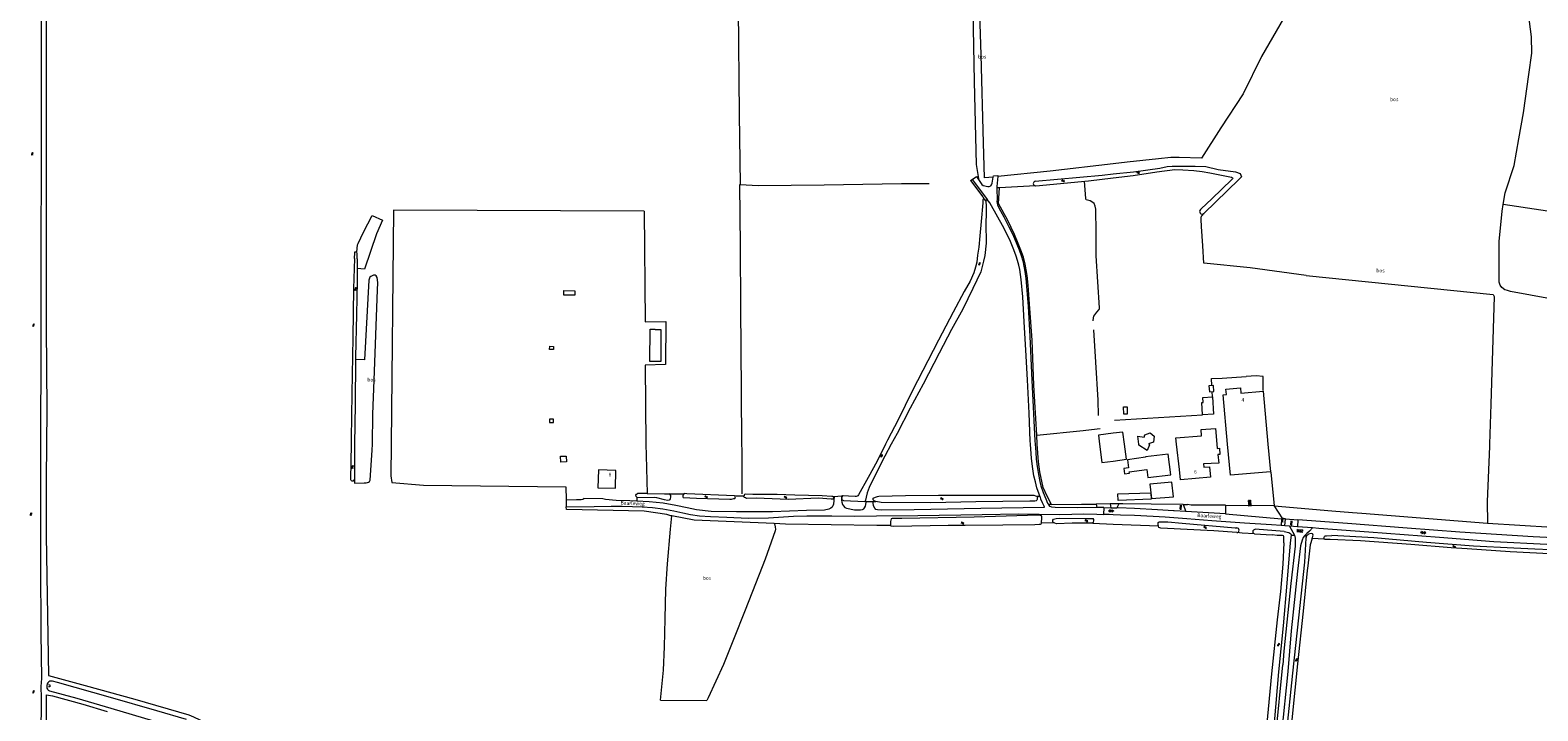
# Model space of a CAD drawing. Units: metres. Extents: x 202000 to 222000, y 431000 to 444000.
# Drawn here: x 203397 to 204236, y 439852 to 440231 of the extents above; entities that cross this region are included whole.
import ezdxf
from ezdxf.enums import TextEntityAlignment as Align

# ---------------------------------------------------------------- set-up
doc = ezdxf.new("R2010")
doc.units = ezdxf.units.M
doc.header["$MEASUREMENT"] = 0
doc.layers.get('0').update_dxf_attribs({"color": 5, "lineweight": 40})
for name, color, linetype in [('B01', 5, 'Continuous'), ('B02', 115, 'Continuous'), ('B04', 6, 'Continuous'), ('B11', 5, 'Continuous'), ('B14', 115, 'Continuous')]:
    doc.layers.add(name, color=color, linetype=linetype)
for name, color, linetype, lineweight in [('Q19', 4, 'Continuous', 30), ('S01', 4, 'Continuous', 0), ('S02', 4, 'Continuous', 0), ('S05', 4, 'Continuous', 0), ('T02', 4, 'Continuous', 30), ('T03', 4, 'Continuous', 30), ('T04', 1, 'Continuous', 30), ('T07', 46, 'Continuous', 30), ('T09', 46, 'Continuous', 30), ('T20', 4, 'Continuous', 30), ('T22', 4, 'Continuous', 30), ('V00', 4, 'Continuous', 30), ('Z02', 4, 'Continuous', 0), ('Z05', 4, 'Continuous', 0), ('Z06', 4, 'Continuous', 0)]:
    doc.layers.add(name, color=color, linetype=linetype, lineweight=lineweight)
doc.layers.add('W01', color=150, linetype='Continuous', lineweight=30, true_color=0x007fff)
doc.styles.add('ISO', font='ISO.shx')

# ---------------------------------------------------------------- blocks, each defined once
blk = doc.blocks.new('WA')
at = {"color": 0, "lineweight": -2}
for centre, start, end in [((3.75, 0.25), 28.072487, 151.927513), ((3.75, -4.25), 28.072487, 151.927513), ((11.25, 4.25), 208.072487, 331.927513), ((11.25, -0.25), 208.072487, 331.927513)]:
    blk.add_arc(centre, 4.25, start, end, dxfattribs=at)
blk = doc.blocks.new('GV6')
at = {"color": 0, "lineweight": -2}
for p, q in [((13, 6), (0, -2)), ((13, -6), (0, 2)), ((25, -6), (5, 6)), ((25, 6), (5, -6)), ((30, -2), (17, 6)), ((30, 2), (17, -6))]:
    blk.add_line(p, q, dxfattribs=at)
blk = doc.blocks.new('OV2')
at = {"color": 0, "lineweight": -2}
for p, q in [((23, 3), (0, 3)), ((1.5, -3), (1.5, 3)), ((6.5, 4.5), (6.5, 3)), ((11.5, -3), (11.5, 3)), ((16.5, 4.5), (16.5, 3)), ((21.5, -3), (21.5, 3)), ((23, -3), (0, -3)), ((6.5, -4.5), (6.5, -3)), ((16.5, -4.5), (16.5, -3))]:
    blk.add_line(p, q, dxfattribs=at)
blk = doc.blocks.new('OV4')
at = {"color": 0, "lineweight": -2}
for p, q in [((0, 6), (33, 6)), ((0, 0), (33, 0)), ((1.5, 6), (1.5, 0)), ((6.5, 7.5), (6.5, 6)), ((6.5, 0), (6.5, -6)), ((11.5, 6), (11.5, 0)), ((16.5, 7.5), (16.5, 6)), ((16.5, 0), (16.5, -6)), ((21.5, 6), (21.5, 0)), ((26.5, 7.5), (26.5, 6)), ((26.5, 0), (26.5, -6)), ((31.5, 6), (31.5, 0)), ((0, -6), (33, -6)), ((1.5, -6), (1.5, -7.5)), ((11.5, -6), (11.5, -7.5)), ((21.5, -6), (21.5, -7.5)), ((31.5, -6), (31.5, -7.5))]:
    blk.add_line(p, q, dxfattribs=at)
blk = doc.blocks.new('OV6')
at = {"color": 0, "lineweight": -2}
for p, q in [((0, 0), (22.5, 0)), ((1.25, 0), (1.25, 2.5)), ((6.25, 0), (6.25, -2.5)), ((11.25, 0), (11.25, 2.5)), ((16.25, 0), (16.25, -2.5)), ((21.25, 0), (21.25, 2.5))]:
    blk.add_line(p, q, dxfattribs=at)

msp = doc.modelspace()

# ---------------------------------------------------------------- linework, layer by layer
at = {"layer": 'B01', "color": 7, "lineweight": 0, "ltscale": 10, "flags": 128}
for points in [[(204061.239, 440027.594), (204063.041, 440027.755)], [(204063.701, 440000), (204061.239, 440027.594)], [(204071.047, 440028.469), (204083.509, 440029.581), (204086.148, 440000)], [(204086.148, 440000), (204087.513, 439984.696), (204065.244, 439982.709), (204063.701, 440000)], [(204050.432, 439987.173), (204053.563, 439987.457), (204054.087, 439981.684), (204037.509, 439980.179), (204036.985, 439985.953)]]:
    msp.add_lwpolyline(points, dxfattribs=at)
at = {"layer": 'B02', "color": 7, "lineweight": 0, "ltscale": 10, "flags": 128}
for points in [[(204008.881, 439984.668), (204018.718, 439986.014), (204019.254, 439981.437), (204032.012, 439982.93), (204030.658, 439994.496), (204017.901, 439993.003), (204017.931, 439992.74), (204007.963, 439991.376)], [(203713.181, 439975.795), (203722.996, 439975.552), (203723.241, 439985.437), (203713.426, 439985.681), (203713.181, 439975.795)], [(204007.963, 439991.376), (204008.57, 439986.937)], [(204020.888, 439973.009), (204021.073, 439969.415), (204002.775, 439968.75), (204002.644, 439972.346)]]:
    msp.add_lwpolyline(points, dxfattribs=at)
at = {"layer": 'B04', "color": 7, "lineweight": 0, "ltscale": 10, "flags": 128}
for points in [[(203686.3, 440052.78), (203686.4, 440054.54), (203688.45, 440054.48), (203688.39, 440052.74), (203686.3, 440052.78)], [(203686.229, 440014), (203686.3, 440012.13), (203688.39, 440012.06), (203688.37, 440013.95), (203686.229, 440014)], [(203407.43, 439866.22), (203408.16, 439866.15)], [(203408.16, 439866.15), (203408.14, 439864.91)], [(203408.14, 439864.91), (203407.26, 439864.88)]]:
    msp.add_lwpolyline(points, dxfattribs=at)
at = {"layer": 'B11', "color": 7, "lineweight": 0, "ltscale": 10, "flags": 128}
for points in [[(204063.041, 440027.755), (204062.782, 440030.661), (204070.788, 440031.375), (204071.047, 440028.469)], [(204035.273, 440000), (204034.843, 440003.524), (204049.221, 440004.781), (204048.929, 440008.122), (204056.919, 440008.821), (204057.689, 440000)], [(204036.985, 439985.953), (204035.273, 440000)], [(204057.689, 440000), (204057.895, 439997.646), (204059.121, 439997.753), (204059.418, 439994.352), (204058.317, 439994.256), (204058.742, 439989.394), (204050.261, 439989.053), (204050.432, 439987.173)]]:
    msp.add_lwpolyline(points, dxfattribs=at)
at = {"layer": 'B14', "color": 7, "lineweight": 0, "ltscale": 10, "flags": 128}
for points in [[(203694.293, 440085.526), (203700.346, 440085.45), (203700.315, 440082.956), (203694.262, 440083.032), (203694.293, 440085.526)], [(203742.128, 440046.017), (203742.17, 440064.076), (203744.978, 440064.069), (203744.978, 440063.92), (203748.228, 440063.912), (203748.186, 440046.002), (203742.128, 440046.017)], [(204055.76, 440016.82), (204049.731, 440016.454), (204049.322, 440023.195), (204049.992, 440023.231), (204049.837, 440026.104), (204055.244, 440026.395), (204055.76, 440016.82)], [(204053.61, 440029.211), (204056.065, 440029.449), (204055.749, 440032.717), (204053.294, 440032.48), (204053.61, 440029.211)], [(204005.871, 440016.768), (204005.75, 440020.761), (204007.745, 440020.821), (204007.865, 440016.828), (204005.871, 440016.768)], [(204000, 440006.09), (203991.844, 440005.106)], [(203991.844, 440005.106), (203992.443, 440000)], [(204006.305, 440000), (204005.424, 440006.745), (204000, 440006.09)], [(204014.245, 440000), (204013.709, 440004.595), (204017.299, 440003.968), (204017.649, 440005.232), (204020.644, 440006.365)], [(204020.644, 440006.365), (204022.872, 440004.428), (204022.397, 440001.248), (204019.658, 440000.262), (204019.975, 440000)], [(203692.468, 439990.107), (203692.424, 439993.293), (203695.574, 439993.337), (203695.618, 439990.151), (203692.468, 439990.107)], [(203992.443, 440000), (203993.635, 439989.837), (204000, 439990.656)], [(204000, 439990.656), (204007.4, 439991.608), (204006.305, 440000)], [(204019.975, 440000), (204020.278, 439999.75), (204018.927, 439996.451), (204014.294, 439999.583), (204014.245, 440000)], [(204008.57, 439986.937), (204005.946, 439986.578), (204006.363, 439983.532), (204008.987, 439983.891), (204008.881, 439984.668)], [(204020.39, 439977.75), (204021.25, 439969.73), (204033.55, 439970.75), (204032.72, 439978.8), (204020.39, 439977.75)], [(204002.644, 439972.346), (204020.888, 439973.009)]]:
    msp.add_lwpolyline(points, dxfattribs=at)
at = {"layer": 'Q19', "color": 7, "linetype": 'Continuous', "lineweight": 0, "ltscale": 10, "flags": 128}
for points in [[(203925.368, 440146.902), (203923.92, 440155.82), (203922.76, 440201.94), (203921.97, 440241.22), (203920.71, 440286.94), (203920.79, 440299.23), (203924.389, 440299.118)], [(204106.33, 440257.03), (204082.48, 440215.95), (204072.3, 440195.13), (204059.97, 440176.14), (204049.079, 440159.359)], [(203956.763, 440143.893), (203936.677, 440142.815)], [(203936.677, 440142.815), (203935.282, 440142.74)], [(203579.021, 440106.868), (203579.37, 440111), (203579.63, 440111.86), (203582.66, 440118.14), (203587.593, 440127.29)], [(203593.319, 440124.852), (203589.96, 440117.06), (203583.16, 440097.47), (203579.158, 440097.809)], [(203587.62, 440000), (203587.93, 440016.8), (203588.65, 440035.71), (203590.52, 440085.96), (203590.6, 440089.9), (203590.56, 440091.51), (203590.32, 440092.86), (203589.82, 440093.79), (203589.13, 440094.15), (203588.24, 440094.15), (203587.43, 440093.81), (203586.68, 440093.37), (203586.15, 440092.95), (203585.66, 440091.36), (203583.32, 440046.96), (203578.293, 440047.159)], [(204107.45, 440094.04), (204076.18, 440098.2), (204050.53, 440100.78)], [(204107.45, 440094.04), (204211.55, 440083.37), (204212.07, 440082.2)], [(203577.767, 439978.249), (203583.12, 439978.5), (203584.1, 439978.56), (203584.86, 439978.67), (203585.52, 439978.84), (203586.1, 439979.19), (203586.32, 439980.05), (203587.56, 439996.78), (203587.62, 440000)], [(203748.03, 439857.433), (203749.68, 439874.28), (203750.28, 439887.15), (203750.65, 439902.88), (203750.95, 439919.29), (203751.9, 439933.47), (203753.52, 439952.8), (203754.247, 439960.072)], [(203754.252, 439960.124), (203754.247, 439960.072)], [(203811.278, 439955.849), (203811.63, 439955.09), (203811.92, 439953.79), (203811.97, 439952.67), (203811.8, 439951.8), (203806.33, 439935.97), (203799.26, 439918.05), (203794.84, 439906.64), (203788.95, 439892.28), (203783.1, 439877.36), (203774.46, 439858.86), (203773.865, 439857.28)], [(203811.278, 439955.849), (203811.187, 439956.045)]]:
    msp.add_lwpolyline(points, dxfattribs=at)
at = {"layer": 'T02', "color": 7, "linetype": 'Continuous', "lineweight": 0, "ltscale": 10, "flags": 128}
for points in [[(203933.192, 440148.747), (203928.438, 440148.252), (203927.9, 440167.86), (203926.51, 440216.9), (203925.09, 440262.88), (203924.389, 440299.118)], [(203791.2, 440242.49), (203791.77, 440183.73)], [(203791.77, 440183.73), (203792.332, 440144.7)], [(204000, 440156.086), (203964.9, 440152.05), (203935.724, 440149.011)], [(204049.079, 440159.359), (204036.68, 440159.74), (204032.1, 440159.57), (204025.17, 440158.93), (204007.69, 440156.97), (204000, 440156.086)], [(203792.18, 440144.71), (203792.332, 440144.7)], [(203792.57, 440110.24), (203792.18, 440144.71)], [(203792.332, 440144.7), (203802.33, 440144.02)], [(203802.33, 440144.02), (203839.05, 440144.51)], [(203839.05, 440144.51), (203882.15, 440145.19)], [(203882.15, 440145.19), (203897.58, 440145.12)], [(203920.57, 440146.76), (203927.36, 440137.69), (203928.171, 440136.472)], [(203406.14, 440139.381), (203406.13, 440065.37), (203406.34, 440019.13), (203406.216, 440000)], [(203957.745, 440000), (203957.414, 440005.151), (203955.8, 440032.9), (203954.96, 440057.88), (203953.67, 440075.63), (203952.65, 440088.65), (203952.1, 440093.87), (203951.03, 440100.23), (203949.99, 440104.11), (203948.62, 440108.15), (203947.12, 440111.79), (203945.05, 440116.76), (203941.28, 440124.53), (203936.15, 440134.13), (203936.677, 440142.815)], [(203738.922, 440129.813), (203739.436, 440068.239), (203751.057, 440068.385), (203750.84, 440044.477), (203739.434, 440044.096), (203739.922, 440000)], [(203792.64, 440076.11), (203792.57, 440110.24)], [(203793.04, 440029.62), (203792.64, 440076.11)], [(204212.07, 440082.2), (204210.2, 440022.35), (204209.471, 440000)], [(204060.62, 440036.73), (204074.11, 440037.69)], [(204079.63, 440038.03), (204074.11, 440037.69)], [(204083.51, 440037.76), (204079.63, 440038.03)], [(203793.354, 440000), (203793.04, 440029.62)], [(203957.414, 440005.151), (203983.34, 440007.6)], [(203983.34, 440007.6), (203984.825, 440007.779)], [(203984.825, 440007.779), (203992.69, 440008.73)], [(203406.216, 440000), (203406.09, 439980.65), (203406.059, 439949.039)], [(203739.922, 440000), (203739.991, 439993.75), (203740.532, 439972.563)], [(203793.39, 439996.64), (203793.354, 440000)], [(203793.499, 439972.379), (203793.39, 439996.64)], [(203965.74, 439966.45), (203963.22, 439971.02), (203960.93, 439975.99), (203959.14, 439984.67), (203958.38, 439990.13), (203957.745, 440000)], [(204209.471, 440000), (204209.43, 439998.73), (204208.25, 439968.11), (204208.43, 439956.06)], [(203965.74, 439966.45), (203982.42, 439966.62), (203990.557, 439966.688)], [(204121.78, 439962.96), (204133.28, 439962.01)], [(204078.675, 439950.132), (204071.86, 439950.55), (204068.858, 439950.786)], [(203406.05, 439821.36), (203406.259, 439860.479), (203409.63, 439859.95), (203426.45, 439855.23), (203440, 439851.25)]]:
    msp.add_lwpolyline(points, dxfattribs=at)
at = {"layer": 'T03', "color": 7, "linetype": 'Continuous', "lineweight": 0, "ltscale": 10, "flags": 128}
for points in [[(204054.69, 440036.69), (204060.62, 440036.73)], [(204054.908, 440032.636), (204054.69, 440036.69)], [(204083.5, 440029.86), (204083.51, 440037.76)], [(204055.244, 440026.395), (204055.085, 440029.354)], [(204000.78, 440013.48), (204049.731, 440016.454)], [(204087.83, 439984.4), (204089.53, 439965.8)], [(203844.66, 439971), (203848.69, 439971.21)], [(204089.53, 439965.8), (204121.79, 439962.96)], [(204133.28, 439962.01), (204138.361, 439961.579)]]:
    msp.add_lwpolyline(points, dxfattribs=at)
at = {"layer": 'T04', "color": 7, "linetype": 'Continuous', "lineweight": 0, "ltscale": 10, "flags": 128}
msp.add_lwpolyline([(204138.361, 439961.579), (204208.43, 439956.06)], dxfattribs=at)
at = {"layer": 'T07', "color": 7, "linetype": 'Continuous', "lineweight": 0, "ltscale": 10, "flags": 128}
for points in [[(204347.278, 440102.484), (204346.13, 440103.38), (204344.15, 440105.07), (204339.22, 440110.04), (204334.86, 440115.79), (204332.57, 440118.62), (204332.117, 440118.951), (204331.635, 440119.166), (204330.841, 440119.326), (204330.42, 440119.07), (204329.573, 440118.987), (204328.6, 440119.03), (204317.4, 440120.72), (204296.01, 440122.94), (204255.21, 440127.76), (204217.146, 440133.551), (204218.21, 440139.98), (204223.12, 440155.28), (204225.72, 440169.96), (204228.31, 440184.51), (204231.28, 440205.77), (204232.99, 440217.81), (204232.78, 440226.91), (204229.65, 440251.11)], [(203988.905, 440068.786), (203988.954, 440070.327), (203989.194, 440071.221), (203990.923, 440073.472), (203992.171, 440074.971), (203992.324, 440075.424), (203992.342, 440075.866), (203990.476, 440104.839), (203990.56, 440117.946), (203990.329, 440130.933), (203990.023, 440132.579), (203989.365, 440134.008), (203988.749, 440134.611), (203987.154, 440135.527), (203985.049, 440136.085), (203984.809, 440136.399), (203984.68, 440136.815), (203983.973, 440146.444)], [(204214.8, 440112.92), (204216.51, 440129.71)], [(204216.51, 440129.71), (204217.146, 440133.551)], [(204214.94, 440096.02), (204214.8, 440112.92)], [(204214.83, 440091.51), (204214.94, 440096.02)], [(204214.943, 440090.206), (204214.83, 440091.51)], [(204215.34, 440088.66), (204214.943, 440090.206)], [(204216.351, 440087.187), (204215.34, 440088.66)], [(204218.04, 440086), (204216.351, 440087.187)], [(204219.57, 440085.527), (204218.04, 440086)], [(204221.24, 440085.08), (204219.57, 440085.527)], [(204254.52, 440078.96), (204221.24, 440085.08)], [(203991.825, 440015.959), (203991.597, 440024.533), (203990.276, 440045.692), (203989.194, 440063.731)]]:
    msp.add_lwpolyline(points, dxfattribs=at)
at = {"layer": 'T09', "color": 7, "linetype": 'Continuous', "lineweight": 0, "ltscale": 10, "flags": 128}
for points in [[(203403.11, 440000), (203403.1, 440013.81), (203403.3, 440041.41), (203403.34, 440110.49), (203403.52, 440155.39), (203403.42, 440191.66), (203403.49, 440220.12), (203403.3, 440260.25), (203403.42, 440297.94), (203403.44, 440326.88), (203403.49, 440359.17), (203403.51, 440395.26), (203403.75, 440429.77), (203403.57, 440461.9), (203403.74, 440493.7), (203403.72, 440521.54), (203403.52, 440550.95), (203403.38, 440576.73), (203403.33, 440606.87), (203403.16, 440640.74), (203403.64, 440674.46), (203403.49, 440700.63), (203403.73, 440734.23), (203403.78, 440759.53)], [(203577.65, 440103.39), (203577.12, 440086.8), (203576.74, 440059.43), (203576.18, 440028.23), (203575.79, 440003.11), (203575.741, 440000)], [(203579.22, 440103.31), (203579.158, 440097.809)], [(203579.158, 440097.809), (203579.08, 440090.89), (203578.74, 440072.27), (203578.31, 440048.45), (203578.293, 440047.159)], [(203578.293, 440047.159), (203577.97, 440022.12), (203577.699, 440000)], [(203403.409, 439713.269), (203403.31, 439764.68), (203403.09, 439815.28), (203403.44, 439858.79), (203403.34, 439865.17), (203403.69, 439869.67), (203403.28, 439895.06), (203403.07, 439933.7), (203403.05, 439954.09), (203403.12, 439985.88), (203403.11, 440000)], [(203575.741, 440000), (203575.435, 439980.46)], [(203577.699, 440000), (203577.69, 439999.26), (203577.762, 439980.61)], [(203866.32, 439969.14), (203866.36, 439970.02)], [(203988.692, 439956.083), (203977.24, 439956.01), (203968.53, 439955.75)], [(204025.162, 439954.524), (204025.03, 439955.02), (204024.97, 439955.56), (204025, 439956.01), (204025.12, 439956.46), (204025.64, 439956.74), (204026.4, 439956.85), (204030.36, 439956.73), (204038.45, 439956.02), (204067.97, 439953.56), (204068.783, 439953.494)], [(204068.858, 439950.786), (204056.09, 439951.79), (204044.89, 439952.28), (204026.55, 439953.28), (204025.46, 439953.72), (204025.19, 439954.42), (204025.162, 439954.524)], [(204078.675, 439950.132), (204088.49, 439949.53)], [(204095.11, 439951.36), (204079.038, 439952.663)], [(204110.734, 439947.533), (204111.26, 439949.36), (204111.22, 439949.93), (204110.89, 439950.21), (204110.35, 439950.29), (204109.4, 439950.16), (204108.72, 439949.87), (204108.12, 439949.46), (204107.65, 439948.96)], [(204095.05, 439945.04), (204094.52, 439933.33), (204093.05, 439918.08), (204091.24, 439902.32), (204088.15, 439872.19), (204085.38, 439842.62), (204083.27, 439818.29), (204082.59, 439810.97), (204082.65, 439810.48)], [(204107.65, 439948.96), (204107.22, 439947.68), (204106.55, 439934.42), (204103.13, 439903.45), (204099.87, 439872.52), (204096.84, 439843.95), (204094.83, 439822.65), (204094.81, 439821.62), (204095.01, 439820.94), (204095.3, 439820.59), (204095.82, 439820.48), (204096.34, 439820.48), (204096.74, 439820.84)], [(204110.734, 439947.533), (204109.69, 439943.91), (204108.32, 439932.37), (204107.89, 439929.75), (204105.67, 439907.03), (204102.55, 439877.68), (204099.7, 439848.42), (204097.26, 439823.94), (204096.94, 439821.53), (204096.74, 439820.84)], [(204266.88, 439938.02), (204267.14, 439938.41), (204267.15, 439939.19), (204267.09, 439939.75), (204266.71, 439939.96), (204265.72, 439940.22), (204252.15, 439940.82), (204234.74, 439941.58), (204223.07, 439942.12), (204200.63, 439943.27), (204174.43, 439945.39), (204145.06, 439947.83), (204121.77, 439949.12)], [(203466.02, 439845.84), (203442.2, 439852.89), (203423.35, 439858.36), (203408.01, 439862.58), (203407.32, 439862.91), (203406.93, 439863.57), (203406.66, 439864.23), (203406.6, 439864.96), (203406.63, 439865.68), (203406.8, 439866.56), (203407.21, 439867.24), (203407.6, 439867.83), (203408.08, 439868.2), (203408.64, 439868.28), (203409.31, 439868.27), (203412.16, 439867.47), (203441.63, 439859.15), (203467.5, 439851.73), (203483.99, 439846.92)]]:
    msp.add_lwpolyline(points, dxfattribs=at)
for points in [[(204048.56, 440130.666, 0.94715), (204050.426, 440128.395)], [(203575.435, 439980.46, 0.783025), (203577.762, 439980.61)], [(203734.94, 439970.431, -0.673424), (203735.212, 439972.653)], [(203988.692, 439956.083, 0.39822), (203988.822, 439958.634)], [(204068.858, 439950.786, 0.897658), (204068.783, 439953.494)], [(204078.675, 439950.132, -0.813385), (204079.038, 439952.663)]]:
    msp.add_lwpolyline(points, format="xyb", dxfattribs=at)
at = {"layer": 'T20', "color": 7, "linetype": 'Continuous', "lineweight": 0, "ltscale": 10, "flags": 128}
for points in [[(203406.19, 440512.482), (203406.14, 440139.381)], [(203928.96, 440135.74), (203929.904, 440136.177)], [(203587.593, 440127.29), (203593.319, 440124.852)], [(204050.53, 440100.78), (204049.95, 440110.39), (204049.11, 440121.19), (204048.96, 440125.18), (204049.05, 440126.12), (204049.21, 440126.9), (204049.46, 440127.45), (204050.426, 440128.395)], [(203577.762, 439980.61), (203577.77, 439978.41), (203577.767, 439978.249)], [(204208.43, 439956.06), (204262.303, 439952.675)], [(203406.059, 439949.039), (203407.276, 439871.325), (203427.71, 439865.65), (203455.32, 439857.99), (203485.38, 439849.27), (203488.04, 439848.25), (203495.03, 439844.86), (203504.1, 439841.72), (203508.92, 439839.88), (203512.85, 439838.54), (203515.96, 439837.65), (203518.43, 439836.98), (203521.62, 439836.38), (203526.57, 439835.49), (203534.67, 439833.5), (203543.71, 439831.14), (203556.52, 439827.41), (203573.24, 439821.95), (203586.5, 439817.05), (203599.79, 439812.03), (203616.87, 439805.27), (203634.64, 439798.13), (203669.02, 439784.78), (203704.93, 439770.51)], [(203748.03, 439857.433), (203773.865, 439857.28)]]:
    msp.add_lwpolyline(points, dxfattribs=at)
at = {"layer": 'T22', "color": 7, "linetype": 'Continuous', "lineweight": 0, "ltscale": 10, "flags": 128}
for points in [[(203920.57, 440146.76), (203921.429, 440147.439)], [(203921.429, 440147.439), (203923.899, 440149.149)], [(203933.299, 440149.479), (203935.769, 440149.579)], [(203738.922, 440129.813), (203599.454, 440130.384), (203598.046, 440000)], [(203598.046, 440000), (203597.855, 439982.364), (203598.534, 439978.655), (203616.006, 439977.154), (203695.31, 439976.307), (203695.55, 439969.03)], [(203734.89, 439970.43), (203734.837, 439968.345)], [(203752.78, 439972.35), (203760.91, 439972.43)], [(203789.13, 439971.3), (203794.499, 439971.315)], [(203843.99, 439970.87), (203844.66, 439971)], [(203848.69, 439971.21), (203849.23, 439971.2)], [(203861.93, 439968.27), (203862.705, 439968.205)], [(203862.705, 439968.205), (203866.351, 439968.099)], [(203866.351, 439968.099), (203867.79, 439968.08)], [(203957.29, 439971.01), (203959.082, 439971.145)], [(203754.247, 439960.072), (203753.8, 439960.157), (203751.488, 439960.858), (203738.972, 439962.763), (203695.637, 439963.719), (203695.54, 439965.08)], [(203811.278, 439955.849), (203766.789, 439957.695), (203754.247, 439960.072)], [(203965.74, 439966.45), (203964.034, 439966.497)], [(203998.298, 439966.752), (203990.557, 439966.688)], [(204000, 439966.766), (203998.298, 439966.752)], [(204003.063, 439966.791), (204000, 439966.766)], [(204038.981, 439966.394), (204021.16, 439966.57), (204005.3, 439966.81), (204003.063, 439966.791)], [(204038.981, 439966.394), (204041.4, 439966.37)], [(204062.52, 439966.13), (204089.43, 439965.82)], [(204089.43, 439965.82), (204089.53, 439965.8)], [(203876.07, 439954.82), (203868.44, 439954.84), (203817.53, 439955.59), (203811.278, 439955.849)], [(203960.06, 439956.19), (203966.79, 439956.44)], [(203988.692, 439956.083), (204000, 439955.6)], [(204000, 439955.6), (204025.162, 439954.524)], [(204099.34, 439949.47), (204100.837, 439949.354)], [(204106.508, 439948.975), (204107.65, 439948.96)], [(204117.53, 439947.15), (204110.734, 439947.533)]]:
    msp.add_lwpolyline(points, dxfattribs=at)
at = {"layer": 'V00', "color": 7, "linetype": 'Continuous', "lineweight": 0, "ltscale": 10, "flags": 128}
for points in [[(203921.429, 440147.439), (203926.06, 440141.19), (203929.904, 440136.177)], [(203923.899, 440149.149), (203925.368, 440146.902)], [(203925.368, 440146.902), (203926.84, 440144.65), (203927.66, 440144.1), (203928.47, 440143.83), (203929.32, 440143.66), (203930.14, 440143.55), (203931.05, 440143.58), (203931.81, 440143.94), (203932.29, 440144.51), (203932.7, 440145.41), (203933.192, 440148.747)], [(203933.192, 440148.747), (203933.299, 440149.479)], [(203935.724, 440149.011), (203935.28, 440143.56), (203935.282, 440142.74)], [(203935.769, 440149.579), (203935.724, 440149.011)], [(203953.963, 440000), (203953.81, 440001.92), (203953.28, 440017.25), (203952.29, 440035.88), (203951.3, 440052.38), (203950.46, 440068.17), (203949.77, 440082.01), (203948.78, 440091.66), (203948.38, 440094.42), (203948.03, 440097.23), (203947.47, 440099.73), (203946.81, 440102.36), (203946.08, 440104.64), (203944.76, 440108.33), (203942.84, 440112.83), (203939.25, 440120.19), (203931.32, 440134.33), (203929.904, 440136.177)], [(203935.282, 440142.74), (203935.29, 440140.01), (203935.34, 440138.54), (203935.35, 440136.18), (203935.26, 440135.05), (203935.33, 440134.29), (203935.61, 440133.33), (203936.42, 440131.58), (203939.09, 440126.7), (203941.99, 440121.12), (203944.07, 440116.72), (203947.6, 440108.23), (203948.77, 440105.12), (203949.68, 440102.03), (203950.33, 440099.21), (203950.84, 440096.24), (203951.36, 440092.37), (203952.66, 440076.96), (203953.58, 440059.93), (203954.79, 440035.77), (203956.46, 440001.92), (203956.584, 440000)], [(203959.082, 439971.145), (203958.72, 439972.21), (203957.53, 439975.67), (203956.68, 439979.11), (203955.85, 439982.44), (203955.35, 439986.31), (203954.6, 439992.03), (203953.963, 440000)], [(203956.584, 440000), (203956.87, 439995.59), (203957.16, 439991.69), (203957.62, 439987.58), (203958.44, 439983.17), (203959.23, 439979.34), (203959.81, 439976.76), (203960.97, 439973.08), (203962.55, 439969.61), (203963.43, 439967.27), (203964.034, 439966.497)], [(203695.55, 439969.03), (203695.54, 439965.08)], [(203695.55, 439969.03), (203701.27, 439969.29), (203703.83, 439969.29), (203704.7, 439969.5), (203705.34, 439969.8)], [(203716, 439969.62), (203705.34, 439969.8)], [(203734.837, 439968.345), (203730.86, 439968.57), (203723.38, 439968.74), (203717.35, 439969.26), (203716, 439969.62)], [(203844.66, 439971), (203844.27, 439966.69), (203843.89, 439965.67), (203843.49, 439964.95), (203842.78, 439964.39), (203841.68, 439963.9), (203839.21, 439963.24), (203829.25, 439963.11), (203810.32, 439962.44), (203790.35, 439962.34), (203776.29, 439962.57), (203768.1, 439963.54), (203762.78, 439964.59), (203756.58, 439965.97), (203749.51, 439967.14), (203741.63, 439967.96), (203734.837, 439968.345)], [(203848.69, 439971.21), (203848.82, 439970.38)], [(203848.82, 439970.38), (203848.69, 439968.8), (203848.94, 439967.67), (203849.35, 439966.55), (203849.86, 439965.73), (203850.68, 439964.84), (203851.61, 439964.42), (203855.97, 439963.56), (203859.25, 439963.43), (203860.54, 439963.63), (203861.15, 439964.04), (203861.66, 439964.63), (203862.13, 439965.57), (203862.57, 439967.5), (203862.705, 439968.205)], [(203959.082, 439971.145), (203959.61, 439969.59), (203960.52, 439967.52), (203961.38, 439965.79), (203961.58, 439965.19), (203961.57, 439964.74), (203926.24, 439964.18), (203889.21, 439963.56), (203871.2, 439963.39), (203868.83, 439963.48), (203867.85, 439963.71), (203867.33, 439964.35), (203866.66, 439965.72), (203866.37, 439967.44), (203866.351, 439968.099)], [(203695.54, 439965.08), (203711.08, 439965.31), (203720.46, 439965.56), (203726.68, 439965.47), (203732.4, 439965.39), (203737.76, 439965.22), (203743.47, 439964.85), (203749.29, 439964.05), (203755.42, 439962.85), (203760.46, 439961.79), (203764.71, 439960.95), (203769.78, 439960.11), (203775.79, 439959.78), (203784.88, 439959.43), (203796.87, 439958.92), (203808.12, 439958.99), (203822.13, 439959.96), (203829.39, 439960.15), (203835.58, 439960.09), (203843.33, 439960.2), (203856.11, 439960), (203868.3, 439960.2), (203891.29, 439960.37), (203926.98, 439960.82), (203947.33, 439961.28), (203970.28, 439960.96), (203983.63, 439961.2), (203990.9, 439961.1), (203994.677, 439960.972)], [(203990.839, 439964.773), (203979.97, 439964.65), (203967.61, 439964.81), (203965.85, 439965.04), (203964.97, 439965.43), (203964.25, 439966.22), (203964.034, 439966.497)], [(203990.557, 439966.688), (203990.839, 439964.773)], [(203994.736, 439964.728), (203991.48, 439964.78), (203990.839, 439964.773)], [(203994.736, 439964.728), (203994.677, 439960.972)], [(204000, 439960.771), (203997.69, 439960.87), (203994.677, 439960.972)], [(203994.736, 439964.728), (203998.737, 439964.665)], [(203998.298, 439966.752), (203998.737, 439964.665)], [(203998.737, 439964.665), (204000, 439964.645)], [(204000, 439964.645), (204002.072, 439964.612)], [(204088.1, 439955.1), (204073.03, 439956.11), (204054.93, 439957.36), (204040.93, 439958.51), (204028.84, 439959.44), (204022.29, 439959.82), (204011.78, 439960.33), (204004.01, 439960.6), (204000, 439960.771)], [(204003.063, 439966.791), (204002.072, 439964.612)], [(204033.87, 439962.98), (204033.64, 439962.93), (204024.67, 439963.56), (204011.79, 439964.18), (204002.83, 439964.6), (204002.072, 439964.612)], [(204040.505, 439962.599), (204033.87, 439962.98)], [(204038.981, 439966.394), (204040.505, 439962.599)], [(204062.57, 439961.33), (204040.505, 439962.599)], [(204062.52, 439966.13), (204060.33, 439966.1), (204043.33, 439966.02), (204041.4, 439966.37)], [(204062.52, 439966.13), (204062.57, 439961.33)], [(204062.57, 439961.33), (204093.728, 439958.566)], [(204089.43, 439965.82), (204094.236, 439958.521)], [(204093.728, 439958.566), (204093.438, 439954.702)], [(204093.728, 439958.566), (204094.236, 439958.521)], [(204095.9, 439958.401), (204094.236, 439958.521)], [(204093.438, 439954.702), (204088.1, 439955.1)], [(204095.621, 439954.539), (204093.438, 439954.702)], [(204095.621, 439954.539), (204095.9, 439958.401)], [(204098.108, 439954.353), (204095.621, 439954.539)], [(204095.9, 439958.401), (204102.87, 439957.897)], [(204102.557, 439954.021), (204098.108, 439954.353)], [(204098.108, 439954.353), (204100.837, 439949.354)], [(204102.87, 439957.897), (204102.557, 439954.021)], [(204111.029, 439953.389), (204102.557, 439954.021)], [(204252.491, 439947.577), (204233.79, 439948.45), (204192.97, 439951.13), (204163.6, 439953.25), (204130.35, 439955.91), (204102.87, 439957.897)], [(204111.029, 439953.389), (204109.26, 439951.64), (204107.78, 439950.32), (204106.55, 439949.03), (204106.508, 439948.975)], [(204372.645, 439947.416), (204359.21, 439946.06), (204334.59, 439944.42), (204315.79, 439943.62), (204291.16, 439943.19), (204267.8, 439943.11), (204241.45, 439944.13), (204211.88, 439945.73), (204181.56, 439948.09), (204142.28, 439951), (204114.5, 439953.13), (204111.029, 439953.389)], [(204100.837, 439949.354), (204101.2, 439948.69), (204101.3, 439947.73), (204101.36, 439945.85), (204101.23, 439943.3), (204098.92, 439922.45), (204094.95, 439884.88), (204094.47, 439877.13)], [(204106.508, 439948.975), (204105.83, 439948.08), (204105.14, 439946.61), (204104.34, 439943.53), (204102.57, 439929.26), (204099.05, 439896.18), (204097.16, 439873.49)], [(204075.24, 439689.43), (204079.33, 439720.06), (204082.53, 439747.61), (204087.67, 439801.97), (204087.97, 439806.65), (204090.62, 439837.94), (204094.47, 439877.13)], [(204097.16, 439873.49), (204093.65, 439839), (204090.67, 439807.97), (204090.15, 439801.95), (204085.38, 439747.8), (204082.08, 439717.92), (204078.42, 439688.51)]]:
    msp.add_lwpolyline(points, dxfattribs=at)
at = {"layer": 'W01', "color": 7, "linetype": 'Continuous', "lineweight": 0, "ltscale": 10, "flags": 128}
for points in [[(204000, 440150.541), (204011.33, 440151.73), (204025.91, 440153.68), (204030.02, 440154.58), (204032.87, 440154.77), (204035.55, 440154.82), (204040.04, 440154.87), (204045.58, 440154.83), (204051.62, 440154.57), (204058.429, 440153.049), (204068, 440151.636), (204070.698, 440150.815), (204071.402, 440148.821), (204070.111, 440147.648), (204050.426, 440128.395)], [(204000, 440148.283), (204011.16, 440149.6), (204024.27, 440151.74), (204034.24, 440152.95), (204038.82, 440152.75), (204044.92, 440152.42), (204049.6, 440151.88), (204053.87, 440151.18), (204059.38, 440149.96), (204065.769, 440148.609)], [(203956.628, 440146.412), (203993.8, 440149.89), (204000, 440150.541)], [(203956.763, 440143.893), (203956.827, 440143.895), (203956.89, 440143.9)], [(203956.89, 440143.9), (203986.17, 440146.65), (204000, 440148.283)], [(204065.769, 440148.609), (204066.41, 440148.42), (204066.6, 440148.12), (204066.34, 440147.72), (204066.01, 440147.36), (204054.87, 440136.59), (204049, 440131.06), (204048.56, 440130.666)], [(203928.171, 440136.472), (203927.79, 440136.54), (203927.48, 440136.35), (203927.49, 440134.34), (203926.6, 440124.02), (203925.68, 440116.09), (203925.16, 440109.81), (203924.55, 440105.3), (203924.04, 440101.4), (203923.4, 440098.67), (203922.47, 440095.52), (203920.44, 440090.86), (203917.05, 440085.06), (203910.98, 440073.59), (203902.79, 440057.96), (203888.13, 440029.57), (203880.24, 440013.66), (203874.38, 440002.3), (203873.238, 440000)], [(203928.96, 440135.74), (203929.15, 440135.09), (203929.32, 440132.72), (203929.33, 440128.41), (203929.17, 440123.1), (203929.25, 440111.87), (203928.52, 440105.17), (203927.8, 440102.02), (203926.26, 440095.91), (203921.9, 440086.8), (203916.23, 440075.23), (203909.92, 440063.98), (203903.12, 440050.72), (203894.2, 440033.47), (203886.9, 440020.07), (203879.84, 440006.06), (203876.489, 440000)], [(203928.96, 440135.74), (203928.64, 440136.2), (203928.24, 440136.46), (203928.171, 440136.472)], [(203577.65, 440103.39), (203577.83, 440106.52), (203577.95, 440107.05), (203578.33, 440107.15), (203578.66, 440107.1), (203579.021, 440106.868)], [(203579.22, 440103.31), (203579.19, 440105.53), (203579.14, 440106.27), (203579.021, 440106.868)], [(203873.238, 440000), (203868.58, 439990.62), (203863.57, 439981.52), (203858.14, 439971.93), (203857.77, 439971.31), (203857.49, 439971.07), (203857, 439970.94), (203856.42, 439970.85), (203852.61, 439971.04), (203849.72, 439971.37), (203849.23, 439971.2)], [(203876.489, 440000), (203872.8, 439993.33), (203866.85, 439981.38), (203864.19, 439975.89), (203863.08, 439972.89), (203862.42, 439970.54), (203862.07, 439968.96), (203861.93, 439968.27)], [(203734.89, 439970.43), (203734.94, 439970.431)], [(203734.94, 439970.431), (203744.92, 439970.55), (203745.73, 439970.34), (203749.99, 439969.28), (203752.1, 439968.95), (203752.94, 439968.98), (203753.41, 439969.23), (203753.62, 439969.83), (203753.7, 439970.6), (203753.73, 439971.47), (203753.47, 439972.01), (203752.78, 439972.35)], [(203740.532, 439972.563), (203735.212, 439972.653)], [(203740.532, 439972.563), (203750.24, 439972.4), (203752.78, 439972.35)], [(203760.91, 439972.43), (203760.66, 439971.89), (203760.51, 439971.21), (203760.49, 439970.66), (203760.7, 439970.27), (203768.13, 439969.98), (203786.54, 439969.37), (203787.56, 439969.51), (203788.78, 439969.71), (203789.3, 439969.86), (203789.56, 439970.07), (203789.66, 439970.4), (203789.67, 439970.74), (203789.58, 439971.07), (203789.13, 439971.3)], [(203789.13, 439971.3), (203762.62, 439972.4), (203761.51, 439972.5), (203760.91, 439972.43)], [(203843.99, 439970.87), (203844.3, 439970.63), (203844.39, 439970.24), (203844.31, 439969.87), (203844.11, 439969.49), (203843.82, 439969.37), (203843.01, 439969.46), (203836.01, 439969.96), (203819, 439969.32), (203801.35, 439969.9), (203795.84, 439969.86), (203795.26, 439970.08), (203794.8, 439970.35), (203794.48, 439970.78), (203794.49, 439971.18), (203794.499, 439971.315)], [(203843.99, 439970.87), (203843.46, 439970.96), (203838.09, 439971.29), (203822.71, 439971.65), (203812.88, 439971.96), (203799.5, 439972.1), (203795.21, 439972.17), (203794.69, 439972.02), (203794.52, 439971.65), (203794.499, 439971.315)], [(203849.23, 439971.2), (203848.82, 439970.38)], [(203848.82, 439970.38), (203848.94, 439969.48), (203849.19, 439969.07), (203849.93, 439968.72), (203861.71, 439968.07), (203861.93, 439968.27)], [(203867.79, 439968.08), (203866.92, 439968.56), (203866.32, 439969.14)], [(203866.36, 439970.02), (203867.67, 439970.49), (203868.76, 439970.89), (203869.51, 439971.05), (203884.48, 439971.42), (203902.72, 439971.59), (203920.11, 439971.62), (203949.45, 439971.69), (203955.74, 439971.6), (203956.72, 439971.36), (203957.29, 439971.01)], [(203957.29, 439971.01), (203957.69, 439970.69), (203957.78, 439970.24), (203957.77, 439969.79), (203957.71, 439969.3), (203957.46, 439968.84), (203957.05, 439968.52), (203956.34, 439968.31), (203953.67, 439968.36), (203923.55, 439967.93), (203898.49, 439967.46), (203870.85, 439967.5), (203867.79, 439968.08)], [(203960.06, 439956.19), (203960.23, 439959.04), (203960.2, 439959.67), (203960.01, 439960.11), (203959.47, 439960.38), (203958.29, 439960.47), (203922.61, 439959.46), (203882.35, 439958.71), (203877.05, 439958.62), (203876.39, 439958.5), (203876.13, 439957.02), (203876.08, 439955.23), (203876.07, 439954.82)], [(203966.79, 439956.44), (203966.42, 439956.9), (203966.43, 439957.35), (203966.47, 439957.79), (203966.81, 439958.2), (203967.46, 439958.51), (203968.35, 439958.72), (203969.9, 439958.82), (203985.58, 439958.73), (203988.822, 439958.634)], [(203960.06, 439956.19), (203959.81, 439955.51), (203959.34, 439955.33), (203958.75, 439955.29), (203956.46, 439955.21), (203938.48, 439954.91), (203917.61, 439954.79), (203908.08, 439954.72), (203877.81, 439954.22), (203876.15, 439954.31), (203876.07, 439954.82)], [(203968.53, 439955.75), (203967.51, 439955.99), (203966.79, 439956.44)], [(204095.11, 439951.36), (204097.7, 439950.86), (204098.28, 439950.46), (204098.82, 439950.11), (204099.15, 439949.75), (204099.34, 439949.47)], [(204086.87, 439812.63), (204089.84, 439844.94), (204092.17, 439873.38), (204094.79, 439898.97), (204096.9, 439922.69), (204098.76, 439945.18), (204099.34, 439949.47)], [(204095.05, 439945.04), (204094.93, 439947.95), (204094.95, 439948.6), (204094.78, 439949.1), (204094.33, 439949.21), (204091.28, 439949.27), (204088.49, 439949.53)], [(204117.53, 439947.15), (204117.41, 439947.73), (204117.42, 439948.2), (204117.54, 439948.67), (204117.93, 439948.97), (204118.8, 439949.09), (204121.77, 439949.12)], [(204264.93, 439937.98), (204242.94, 439939.06), (204221.06, 439940.16), (204196.97, 439941.73), (204188.04, 439942.32), (204165.74, 439944.17), (204137.64, 439946.17), (204120.82, 439947.01), (204119.02, 439946.93), (204117.99, 439946.92), (204117.53, 439947.15)]]:
    msp.add_lwpolyline(points, dxfattribs=at)
msp.add_lwpolyline([(203956.628, 440146.412, 0.950788), (203956.763, 440143.893)], format="xyb", dxfattribs=at)

# ---------------------------------------------------------------- block references
at = {"layer": 'S01', "color": 7, "linetype": 'Continuous', "lineweight": 0, "ltscale": 10, "xscale": 0.1, "yscale": 0.1, "zscale": 0.1}
for p, rotation in [((203997.345, 439962.815), 359.083346), ((204171.107, 439950.786), 355.869461)]:
    msp.add_blockref('GV6', p, dxfattribs=dict(at, rotation=rotation))
at = {"layer": 'S02', "color": 7, "linetype": 'Continuous', "lineweight": 0, "ltscale": 10, "xscale": 0.1, "yscale": 0.1, "zscale": 0.1}
for name, p, rotation in [('OV4', (204075.813, 439968.81), 274.820766), ('OV2', (204037.747, 439966.068), 266.330746), ('OV6', (204094.49, 439958.993), 265.869461), ('OV2', (204099.278, 439957.335), 266.330746), ('OV4', (204102.175, 439951.935), 355.755138)]:
    msp.add_blockref(name, p, dxfattribs=dict(at, rotation=rotation))
at = {"layer": 'S05', "color": 7, "linetype": 'Continuous', "lineweight": 0, "ltscale": 10, "xscale": 0.1, "yscale": 0.1, "zscale": 0.1}
for p, rotation in [((203398.291, 440160.979), 89.598936), ((204013.146, 440151.102), 10.017934), ((203971.337, 440146.523), 5.33444), ((203925.57, 440101.193), 268.224399), ((203578.335, 440085.676), 93.78359), ((203398.997, 440065.593), 89.598936), ((203871.296, 439994.272), 255.824858), ((203576.63, 439986.602), 92.521908), ((203772.72, 439970.75), 357.592586), ((203816.79, 439970.54), 357.420852), ((203903.8, 439969.67), 0.229182), ((203397.584, 439960.314), 89.598936), ((203915.31, 439956.13), 0.572939), ((203984.319, 439957.492), 356.387925), ((204050.48, 439953.776), 356.845608), ((204189.06, 439943.14), 356.159253), ((204092.265, 439889.114), 251.583166), ((204101.92, 439879.25), 85.179234), ((203398.997, 439861.395), 89.598936)]:
    msp.add_blockref('WA', p, dxfattribs=dict(at, rotation=rotation))

# ---------------------------------------------------------------- texts
at = {"layer": 'Z02', "color": 7, "lineweight": 0, "style": 'ISO'}
for s, p in [('4', (204071.383, 440023.096)), ('8', (203719.142, 439981.52)), ('6', (204044.99, 439982.991))]:
    msp.add_text(s, height=2, dxfattribs=at).set_placement(p, align=Align.BOTTOM_LEFT)
at = {"layer": 'Z05', "color": 7, "lineweight": 0, "style": 'ISO'}
for p in [(203924.711, 440214.153), (204154.13, 440190.38), (204146.46, 440095.08), (203584.84, 440034.33), (203771.53, 439923.9)]:
    msp.add_text('bos', height=2, dxfattribs=at).set_placement(p, align=Align.BOTTOM_LEFT)
at = {"layer": 'Z06', "color": 7, "lineweight": 0, "style": 'ISO'}
for rotation, p in [(357.535337, (203725.718, 439965.825)), (356.731147, (204046.722, 439958.886))]:
    msp.add_text('Baarleweg', height=2, rotation=rotation, dxfattribs=at).set_placement(p, align=Align.BOTTOM_LEFT)

doc.saveas('drawing.dxf')
